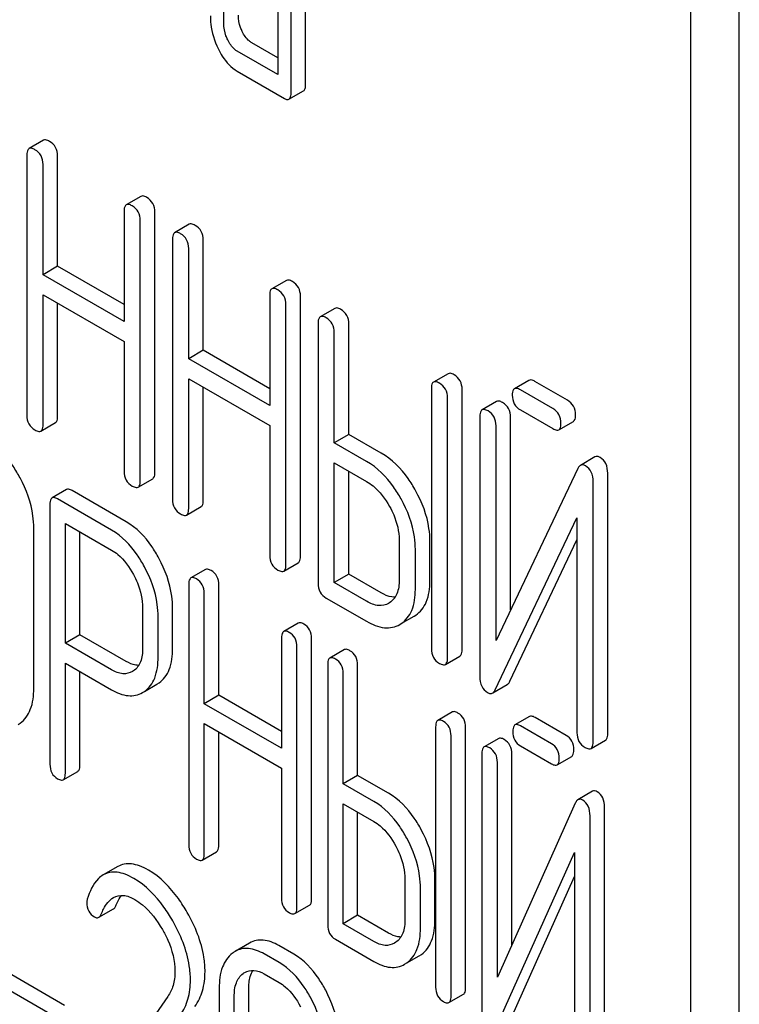
# Model space of a CAD drawing. Units: millimetres. Extents: x 0 to 6269, y -4 to 4433.
# Drawn here: x 4652 to 4662, y 2874 to 2889 of the extents above; entities that cross this region are included whole.
import ezdxf

# ---------------------------------------------------------------- set-up
doc = ezdxf.new("R2010")
doc.units = ezdxf.units.MM
doc.header["$LTSCALE"] = 344.776119
doc.layers.get('0').update_dxf_attribs({"linetype": 'CONTINUOUS'})

msp = doc.modelspace()

# ---------------------------------------------------------------- linework, layer by layer
at = {"color": 7, "linetype": 'Continuous'}
for p, q in [((4662.482, 2773.476), (4662.482, 2895.951)), ((4661.775, 2773.068), (4661.775, 2895.543)), ((4654.968, 2888.781), (4654.968, 2890.969)), ((4655.753, 2890.516), (4655.753, 2888.036)), ((4656.161, 2887.899), (4656.161, 2890.525)), ((4655.949, 2887.777), (4655.949, 2890.403)), ((4655.753, 2888.036), (4655.165, 2888.376)), ((4655.753, 2888.281), (4655.377, 2888.498)), ((4655.165, 2888.084), (4655.851, 2887.687)), ((4655.918, 2887.676), (4656.13, 2887.799)), ((4652.341, 2887.078), (4652.129, 2886.956)), ((4652.097, 2886.862), (4652.097, 2883.068)), ((4652.545, 2885.24), (4652.545, 2886.848)), ((4652.333, 2885.118), (4652.333, 2886.726)), ((4653.758, 2886.26), (4653.546, 2886.138)), ((4653.515, 2886.044), (4653.515, 2884.436)), ((4653.963, 2882.236), (4653.963, 2886.03)), ((4653.751, 2882.114), (4653.751, 2885.907)), ((4654.463, 2885.853), (4654.251, 2885.73)), ((4654.22, 2885.637), (4654.22, 2881.843)), ((4654.456, 2883.892), (4654.456, 2885.5)), ((4654.668, 2884.015), (4654.668, 2885.623)), ((4652.545, 2885.24), (4652.333, 2885.118)), ((4653.515, 2884.681), (4652.545, 2885.24)), ((4653.515, 2884.436), (4652.333, 2885.118)), ((4655.881, 2885.035), (4655.669, 2884.912)), ((4652.333, 2882.932), (4652.333, 2884.826)), ((4652.333, 2884.826), (4653.515, 2884.144)), ((4655.637, 2884.818), (4655.637, 2883.21)), ((4656.085, 2881.011), (4656.085, 2884.804)), ((4652.545, 2883.055), (4652.545, 2884.704)), ((4655.873, 2880.888), (4655.873, 2884.682)), ((4656.586, 2884.627), (4656.374, 2884.505)), ((4656.343, 2884.411), (4656.343, 2880.617)), ((4656.791, 2882.789), (4656.791, 2884.397)), ((4656.578, 2882.667), (4656.578, 2884.275)), ((4653.515, 2884.144), (4653.515, 2882.25)), ((4654.668, 2884.015), (4654.456, 2883.892)), ((4655.637, 2883.455), (4654.668, 2884.015)), ((4655.637, 2883.21), (4654.456, 2883.892)), ((4658.237, 2883.674), (4658.025, 2883.552)), ((4654.456, 2881.707), (4654.456, 2883.601)), ((4654.456, 2883.601), (4655.637, 2882.918)), ((4659.416, 2883.577), (4659.204, 2883.455)), ((4659.977, 2883.287), (4659.503, 2883.561)), ((4654.668, 2881.829), (4654.668, 2883.478)), ((4657.994, 2883.458), (4657.994, 2879.664)), ((4658.442, 2879.651), (4658.442, 2883.444)), ((4659.765, 2883.165), (4659.291, 2883.438)), ((4658.229, 2879.528), (4658.229, 2883.322)), ((4658.945, 2883.269), (4658.732, 2883.146)), ((4658.701, 2883.052), (4658.701, 2879.256)), ((4659.291, 2883.147), (4659.765, 2882.873)), ((4652.302, 2882.838), (4652.514, 2882.961)), ((4655.637, 2882.918), (4655.637, 2881.025)), ((4658.937, 2879.782), (4658.937, 2882.916)), ((4659.149, 2880.229), (4659.149, 2883.039)), ((4659.851, 2882.857), (4660.063, 2882.979)), ((4656.791, 2882.789), (4656.578, 2882.667)), ((4657.262, 2882.517), (4656.791, 2882.789)), ((4657.05, 2882.395), (4656.578, 2882.667)), ((4656.578, 2880.627), (4656.578, 2882.375)), ((4656.578, 2882.375), (4657.05, 2882.103)), ((4660.378, 2882.46), (4660.166, 2882.337)), ((4656.791, 2880.75), (4656.791, 2882.253)), ((4660.128, 2882.29), (4658.937, 2879.782)), ((4660.564, 2878.425), (4660.564, 2882.222)), ((4653.719, 2882.02), (4653.931, 2882.142)), ((4660.352, 2878.303), (4660.352, 2882.099)), ((4652.677, 2881.984), (4652.465, 2881.862)), ((4653.545, 2881.515), (4652.758, 2881.969)), ((4652.433, 2881.766), (4652.433, 2877.978)), ((4653.333, 2881.392), (4652.546, 2881.847)), ((4654.424, 2881.613), (4654.637, 2881.735)), ((4652.658, 2879.745), (4652.658, 2881.49)), ((4652.658, 2881.49), (4653.333, 2881.101)), ((4658.925, 2879.065), (4660.116, 2881.573)), ((4660.116, 2881.573), (4660.116, 2878.439)), ((4652.198, 2879.086), (4652.198, 2881.42)), ((4652.87, 2879.868), (4652.87, 2881.368)), ((4657.524, 2881.248), (4657.524, 2880.665)), ((4657.972, 2880.651), (4657.972, 2881.235)), ((4659.137, 2879.188), (4660.116, 2881.249)), ((4657.76, 2880.529), (4657.76, 2881.112)), ((4655.842, 2880.794), (4656.054, 2880.917)), ((4654.701, 2880.818), (4654.489, 2880.696)), ((4656.791, 2880.75), (4656.578, 2880.627)), ((4657.05, 2880.355), (4656.578, 2880.627)), ((4657.262, 2880.477), (4656.791, 2880.75)), ((4654.458, 2880.6), (4654.458, 2876.807)), ((4654.683, 2878.862), (4654.683, 2880.47)), ((4654.895, 2878.985), (4654.895, 2880.593)), ((4656.461, 2880.403), (4657.05, 2880.063)), ((4657.385, 2880.334), (4657.371, 2880.325)), ((4653.785, 2880.259), (4653.785, 2879.672)), ((4654.222, 2879.665), (4654.222, 2880.252)), ((4654.01, 2879.543), (4654.01, 2880.129)), ((4656.053, 2880.038), (4655.841, 2879.915)), ((4657.553, 2880.029), (4657.744, 2880.14)), ((4657.744, 2880.14), (4657.765, 2880.152)), ((4657.532, 2880.017), (4657.552, 2880.03)), ((4652.87, 2879.868), (4652.658, 2879.745)), ((4653.545, 2879.478), (4652.87, 2879.868)), ((4655.809, 2879.82), (4655.809, 2878.212)), ((4656.247, 2876.019), (4656.247, 2879.812)), ((4653.333, 2879.356), (4652.658, 2879.745)), ((4656.034, 2875.896), (4656.034, 2879.69)), ((4656.725, 2879.65), (4656.513, 2879.527)), ((4658.198, 2879.434), (4658.41, 2879.557)), ((4652.658, 2877.848), (4652.658, 2879.453)), ((4652.658, 2879.453), (4653.333, 2879.064)), ((4652.87, 2877.971), (4652.87, 2879.331)), ((4653.651, 2879.341), (4653.635, 2879.331)), ((4656.482, 2879.432), (4656.482, 2875.638)), ((4656.919, 2877.816), (4656.919, 2879.424)), ((4656.707, 2877.694), (4656.707, 2879.302)), ((4653.782, 2879.023), (4653.812, 2879.042)), ((4653.812, 2879.041), (4653.994, 2879.145)), ((4653.994, 2879.145), (4654.024, 2879.165)), ((4658.887, 2879.018), (4659.099, 2879.141)), ((4654.895, 2878.985), (4654.683, 2878.862)), ((4655.809, 2878.457), (4654.895, 2878.985)), ((4655.809, 2878.212), (4654.683, 2878.862)), ((4658.3, 2878.741), (4658.088, 2878.618)), ((4659.424, 2878.675), (4659.212, 2878.553)), ((4659.958, 2878.399), (4659.506, 2878.66)), ((4651.97, 2878.56), (4651.999, 2878.579)), ((4654.683, 2876.677), (4654.683, 2878.571)), ((4654.683, 2878.571), (4655.809, 2877.92)), ((4658.056, 2878.523), (4658.056, 2874.729)), ((4658.493, 2874.722), (4658.493, 2878.515)), ((4659.746, 2878.277), (4659.293, 2878.538)), ((4654.895, 2876.799), (4654.895, 2878.448)), ((4658.281, 2874.599), (4658.281, 2878.393)), ((4658.975, 2878.354), (4658.762, 2878.232)), ((4660.321, 2878.209), (4660.533, 2878.331)), ((4659.293, 2878.246), (4659.746, 2877.985)), ((4658.731, 2878.136), (4658.731, 2874.339)), ((4659.168, 2875.346), (4659.168, 2878.129)), ((4659.827, 2877.97), (4660.039, 2878.093)), ((4655.809, 2877.92), (4655.809, 2876.026)), ((4658.956, 2874.872), (4658.956, 2878.006)), ((4652.627, 2877.753), (4652.839, 2877.875)), ((4656.919, 2877.816), (4656.707, 2877.694)), ((4657.369, 2877.557), (4656.919, 2877.816)), ((4657.157, 2877.434), (4656.707, 2877.694)), ((4660.343, 2877.584), (4660.13, 2877.461)), ((4656.707, 2875.654), (4656.707, 2877.402)), ((4656.707, 2877.402), (4657.157, 2877.142)), ((4660.092, 2877.412), (4658.956, 2874.872)), ((4660.518, 2873.553), (4660.518, 2877.349)), ((4656.919, 2875.776), (4656.919, 2877.279)), ((4660.306, 2873.43), (4660.306, 2877.227)), ((4654.651, 2876.581), (4654.863, 2876.704)), ((4658.945, 2874.155), (4660.081, 2876.694)), ((4660.081, 2876.694), (4660.081, 2873.56)), ((4653.423, 2876.488), (4653.211, 2876.365)), ((4659.157, 2874.277), (4660.081, 2876.343)), ((4657.609, 2876.301), (4657.609, 2875.717)), ((4657.834, 2875.587), (4657.834, 2876.171)), ((4658.046, 2875.71), (4658.046, 2876.293)), ((4656.003, 2875.801), (4656.215, 2875.923)), ((4653.147, 2875.747), (4653.36, 2875.869)), ((4656.919, 2875.776), (4656.707, 2875.654)), ((4657.369, 2875.517), (4656.919, 2875.776)), ((4657.157, 2875.394), (4656.707, 2875.654)), ((4655.344, 2875.371), (4655.132, 2875.249)), ((4655.988, 2875.209), (4655.769, 2875.335)), ((4656.594, 2875.427), (4657.157, 2875.102)), ((4657.476, 2875.382), (4657.454, 2875.368)), ((4655.776, 2875.086), (4655.557, 2875.212)), ((4657.637, 2875.081), (4657.816, 2875.184)), ((4657.816, 2875.184), (4657.848, 2875.205)), ((4652.645, 2874.462), (4651.493, 2875.128)), ((4657.604, 2875.062), (4657.636, 2875.083)), ((4652.433, 2874.34), (4651.281, 2875.005)), ((4655.557, 2874.921), (4655.776, 2874.794)), ((4654.151, 2874.591), (4652.951, 2872.859)), ((4654.901, 2874.716), (4654.901, 2872.381)), ((4655.12, 2872.255), (4655.12, 2874.589)), ((4655.332, 2872.377), (4655.332, 2874.712)), ((4658.25, 2874.503), (4658.462, 2874.626))]:
    msp.add_line(p, q, dxfattribs=at)
msp.add_arc((4655.32, 2874.926), 0.374, 120.0754, 127.2153, dxfattribs=at)
for points, knots in [([(4654.772, 2888.894), (4654.772, 2888.853), (4654.781, 2888.688), (4654.832, 2888.526), (4654.886, 2888.414)], [0, 0, 0, 0, 0.245924, 1, 1, 1, 1]), ([(4655.237, 2888.663), (4655.228, 2888.683), (4655.195, 2888.759), (4655.18, 2888.842), (4655.18, 2888.903)], [0, 0, 0, 0, 0.263595, 1, 1, 1, 1]), ([(4655.025, 2888.541), (4655.016, 2888.561), (4654.983, 2888.637), (4654.968, 2888.72), (4654.968, 2888.781)], [0, 0, 0, 0, 0.26917, 1, 1, 1, 1]), ([(4655.377, 2888.498), (4655.363, 2888.506), (4655.303, 2888.548), (4655.262, 2888.612), (4655.237, 2888.663)], [0, 0, 0, 0, 0.221223, 1, 1, 1, 1]), ([(4655.165, 2888.376), (4655.15, 2888.384), (4655.091, 2888.426), (4655.05, 2888.49), (4655.025, 2888.541)], [0, 0, 0, 0, 0.227936, 1, 1, 1, 1]), ([(4654.886, 2888.414), (4654.904, 2888.376), (4654.973, 2888.249), (4655.075, 2888.135), (4655.165, 2888.084)], [0, 0, 0, 0, 0.286849, 1, 1, 1, 1]), ([(4656.13, 2887.799), (4656.142, 2887.806), (4656.16, 2887.841), (4656.161, 2887.877), (4656.161, 2887.899)], [0, 0, 0, 0, 0.379509, 1, 1, 1, 1]), ([(4655.851, 2887.687), (4655.858, 2887.684), (4655.878, 2887.673), (4655.905, 2887.669), (4655.918, 2887.676)], [0, 0, 0, 0, 0.325072, 1, 1, 1, 1]), ([(4655.918, 2887.676), (4655.93, 2887.683), (4655.948, 2887.719), (4655.949, 2887.754), (4655.949, 2887.777)], [0, 0, 0, 0, 0.379509, 1, 1, 1, 1]), ([(4652.427, 2887.062), (4652.419, 2887.067), (4652.393, 2887.081), (4652.358, 2887.088), (4652.341, 2887.078)], [0, 0, 0, 0, 0.336009, 1, 1, 1, 1]), ([(4652.129, 2886.956), (4652.123, 2886.953), (4652.098, 2886.928), (4652.097, 2886.89), (4652.097, 2886.862)], [0, 0, 0, 0, 0.184762, 1, 1, 1, 1]), ([(4652.215, 2886.94), (4652.206, 2886.945), (4652.181, 2886.958), (4652.146, 2886.966), (4652.129, 2886.956)], [0, 0, 0, 0, 0.336009, 1, 1, 1, 1]), ([(4652.333, 2886.726), (4652.333, 2886.769), (4652.316, 2886.857), (4652.251, 2886.919), (4652.215, 2886.94)], [0, 0, 0, 0, 0.510528, 1, 1, 1, 1]), ([(4652.545, 2886.848), (4652.545, 2886.892), (4652.528, 2886.979), (4652.463, 2887.042), (4652.427, 2887.062)], [0, 0, 0, 0, 0.510528, 1, 1, 1, 1]), ([(4653.845, 2886.244), (4653.836, 2886.249), (4653.81, 2886.263), (4653.775, 2886.27), (4653.758, 2886.26)], [0, 0, 0, 0, 0.336012, 1, 1, 1, 1]), ([(4653.963, 2886.03), (4653.963, 2886.073), (4653.946, 2886.161), (4653.881, 2886.223), (4653.845, 2886.244)], [0, 0, 0, 0, 0.510532, 1, 1, 1, 1]), ([(4653.546, 2886.138), (4653.541, 2886.134), (4653.516, 2886.11), (4653.515, 2886.071), (4653.515, 2886.044)], [0, 0, 0, 0, 0.184762, 1, 1, 1, 1]), ([(4653.633, 2886.121), (4653.624, 2886.127), (4653.598, 2886.14), (4653.563, 2886.148), (4653.546, 2886.138)], [0, 0, 0, 0, 0.336012, 1, 1, 1, 1]), ([(4653.751, 2885.907), (4653.751, 2885.951), (4653.734, 2886.039), (4653.669, 2886.101), (4653.633, 2886.121)], [0, 0, 0, 0, 0.510532, 1, 1, 1, 1]), ([(4654.55, 2885.837), (4654.541, 2885.842), (4654.516, 2885.855), (4654.481, 2885.863), (4654.463, 2885.853)], [0, 0, 0, 0, 0.336012, 1, 1, 1, 1]), ([(4654.668, 2885.623), (4654.668, 2885.666), (4654.651, 2885.754), (4654.586, 2885.816), (4654.55, 2885.837)], [0, 0, 0, 0, 0.510532, 1, 1, 1, 1]), ([(4654.251, 2885.73), (4654.246, 2885.727), (4654.221, 2885.702), (4654.22, 2885.664), (4654.22, 2885.637)], [0, 0, 0, 0, 0.184762, 1, 1, 1, 1]), ([(4654.338, 2885.714), (4654.329, 2885.719), (4654.303, 2885.733), (4654.268, 2885.74), (4654.251, 2885.73)], [0, 0, 0, 0, 0.336012, 1, 1, 1, 1]), ([(4654.456, 2885.5), (4654.456, 2885.544), (4654.439, 2885.631), (4654.374, 2885.694), (4654.338, 2885.714)], [0, 0, 0, 0, 0.510532, 1, 1, 1, 1]), ([(4655.755, 2884.896), (4655.747, 2884.901), (4655.721, 2884.915), (4655.686, 2884.922), (4655.669, 2884.912)], [0, 0, 0, 0, 0.336007, 1, 1, 1, 1]), ([(4655.967, 2885.018), (4655.959, 2885.023), (4655.933, 2885.037), (4655.898, 2885.045), (4655.881, 2885.035)], [0, 0, 0, 0, 0.336007, 1, 1, 1, 1]), ([(4656.085, 2884.804), (4656.085, 2884.848), (4656.069, 2884.936), (4656.003, 2884.998), (4655.967, 2885.018)], [0, 0, 0, 0, 0.510532, 1, 1, 1, 1]), ([(4655.669, 2884.912), (4655.663, 2884.909), (4655.638, 2884.884), (4655.637, 2884.846), (4655.637, 2884.818)], [0, 0, 0, 0, 0.184764, 1, 1, 1, 1]), ([(4655.873, 2884.682), (4655.873, 2884.725), (4655.856, 2884.813), (4655.791, 2884.875), (4655.755, 2884.896)], [0, 0, 0, 0, 0.510532, 1, 1, 1, 1]), ([(4656.673, 2884.611), (4656.664, 2884.616), (4656.638, 2884.63), (4656.603, 2884.637), (4656.586, 2884.627)], [0, 0, 0, 0, 0.336007, 1, 1, 1, 1]), ([(4656.374, 2884.505), (4656.369, 2884.502), (4656.344, 2884.477), (4656.343, 2884.439), (4656.343, 2884.411)], [0, 0, 0, 0, 0.184764, 1, 1, 1, 1]), ([(4656.461, 2884.489), (4656.452, 2884.494), (4656.426, 2884.507), (4656.391, 2884.515), (4656.374, 2884.505)], [0, 0, 0, 0, 0.336007, 1, 1, 1, 1]), ([(4656.578, 2884.275), (4656.578, 2884.318), (4656.562, 2884.406), (4656.496, 2884.468), (4656.461, 2884.489)], [0, 0, 0, 0, 0.510532, 1, 1, 1, 1]), ([(4656.791, 2884.397), (4656.791, 2884.441), (4656.774, 2884.528), (4656.709, 2884.591), (4656.673, 2884.611)], [0, 0, 0, 0, 0.510532, 1, 1, 1, 1]), ([(4658.324, 2883.658), (4658.315, 2883.663), (4658.289, 2883.677), (4658.254, 2883.684), (4658.237, 2883.674)], [0, 0, 0, 0, 0.336012, 1, 1, 1, 1]), ([(4658.442, 2883.444), (4658.442, 2883.487), (4658.425, 2883.575), (4658.359, 2883.637), (4658.324, 2883.658)], [0, 0, 0, 0, 0.510532, 1, 1, 1, 1]), ([(4658.025, 2883.552), (4658.019, 2883.549), (4657.995, 2883.524), (4657.994, 2883.486), (4657.994, 2883.458)], [0, 0, 0, 0, 0.184762, 1, 1, 1, 1]), ([(4658.111, 2883.536), (4658.103, 2883.541), (4658.077, 2883.554), (4658.042, 2883.562), (4658.025, 2883.552)], [0, 0, 0, 0, 0.336012, 1, 1, 1, 1]), ([(4658.229, 2883.322), (4658.229, 2883.365), (4658.213, 2883.453), (4658.147, 2883.515), (4658.111, 2883.536)], [0, 0, 0, 0, 0.510532, 1, 1, 1, 1]), ([(4659.503, 2883.561), (4659.494, 2883.566), (4659.468, 2883.58), (4659.434, 2883.587), (4659.416, 2883.577)], [0, 0, 0, 0, 0.336012, 1, 1, 1, 1]), ([(4659.204, 2883.455), (4659.199, 2883.451), (4659.174, 2883.427), (4659.173, 2883.388), (4659.173, 2883.361)], [0, 0, 0, 0, 0.184762, 1, 1, 1, 1]), ([(4659.173, 2883.361), (4659.173, 2883.317), (4659.188, 2883.229), (4659.255, 2883.167), (4659.291, 2883.147)], [0, 0, 0, 0, 0.5108, 1, 1, 1, 1]), ([(4659.291, 2883.438), (4659.282, 2883.444), (4659.256, 2883.457), (4659.221, 2883.465), (4659.204, 2883.455)], [0, 0, 0, 0, 0.336012, 1, 1, 1, 1]), ([(4659.031, 2883.253), (4659.022, 2883.258), (4658.997, 2883.271), (4658.962, 2883.279), (4658.945, 2883.269)], [0, 0, 0, 0, 0.336009, 1, 1, 1, 1]), ([(4659.149, 2883.039), (4659.149, 2883.082), (4659.132, 2883.17), (4659.067, 2883.232), (4659.031, 2883.253)], [0, 0, 0, 0, 0.510528, 1, 1, 1, 1]), ([(4660.095, 2883.073), (4660.095, 2883.117), (4660.078, 2883.204), (4660.013, 2883.267), (4659.977, 2883.287)], [0, 0, 0, 0, 0.510533, 1, 1, 1, 1]), ([(4652.097, 2883.068), (4652.097, 2883.025), (4652.112, 2882.936), (4652.179, 2882.875), (4652.215, 2882.854)], [0, 0, 0, 0, 0.510805, 1, 1, 1, 1]), ([(4652.514, 2882.961), (4652.519, 2882.964), (4652.544, 2882.989), (4652.545, 2883.027), (4652.545, 2883.055)], [0, 0, 0, 0, 0.182547, 1, 1, 1, 1]), ([(4658.732, 2883.146), (4658.727, 2883.143), (4658.702, 2883.118), (4658.701, 2883.08), (4658.701, 2883.052)], [0, 0, 0, 0, 0.184761, 1, 1, 1, 1]), ([(4658.819, 2883.13), (4658.81, 2883.135), (4658.785, 2883.149), (4658.75, 2883.156), (4658.732, 2883.146)], [0, 0, 0, 0, 0.336009, 1, 1, 1, 1]), ([(4658.937, 2882.916), (4658.937, 2882.959), (4658.92, 2883.047), (4658.855, 2883.109), (4658.819, 2883.13)], [0, 0, 0, 0, 0.510528, 1, 1, 1, 1]), ([(4659.883, 2882.951), (4659.883, 2882.994), (4659.866, 2883.082), (4659.801, 2883.144), (4659.765, 2883.165)], [0, 0, 0, 0, 0.510533, 1, 1, 1, 1]), ([(4660.063, 2882.979), (4660.069, 2882.982), (4660.094, 2883.007), (4660.095, 2883.046), (4660.095, 2883.073)], [0, 0, 0, 0, 0.182549, 1, 1, 1, 1]), ([(4652.302, 2882.838), (4652.307, 2882.841), (4652.332, 2882.866), (4652.333, 2882.904), (4652.333, 2882.932)], [0, 0, 0, 0, 0.182547, 1, 1, 1, 1]), ([(4659.851, 2882.857), (4659.857, 2882.86), (4659.882, 2882.885), (4659.883, 2882.923), (4659.883, 2882.951)], [0, 0, 0, 0, 0.182549, 1, 1, 1, 1]), ([(4652.215, 2882.854), (4652.224, 2882.849), (4652.249, 2882.836), (4652.284, 2882.828), (4652.302, 2882.838)], [0, 0, 0, 0, 0.33283, 1, 1, 1, 1]), ([(4659.765, 2882.873), (4659.773, 2882.868), (4659.799, 2882.854), (4659.834, 2882.847), (4659.851, 2882.857)], [0, 0, 0, 0, 0.332825, 1, 1, 1, 1]), ([(4651.999, 2882.153), (4651.968, 2882.212), (4651.845, 2882.418), (4651.671, 2882.6), (4651.521, 2882.687)], [0, 0, 0, 0, 0.27887, 1, 1, 1, 1]), ([(4657.764, 2881.97), (4657.731, 2882.03), (4657.6, 2882.242), (4657.418, 2882.427), (4657.262, 2882.517)], [0, 0, 0, 0, 0.276223, 1, 1, 1, 1]), ([(4657.552, 2881.847), (4657.519, 2881.908), (4657.388, 2882.119), (4657.206, 2882.304), (4657.05, 2882.395)], [0, 0, 0, 0, 0.276223, 1, 1, 1, 1]), ([(4660.166, 2882.337), (4660.162, 2882.335), (4660.146, 2882.323), (4660.135, 2882.304), (4660.128, 2882.29)], [0, 0, 0, 0, 0.215839, 1, 1, 1, 1]), ([(4660.241, 2882.329), (4660.229, 2882.337), (4660.204, 2882.348), (4660.176, 2882.343), (4660.166, 2882.337)], [0, 0, 0, 0, 0.557952, 1, 1, 1, 1]), ([(4660.453, 2882.452), (4660.441, 2882.459), (4660.416, 2882.47), (4660.388, 2882.465), (4660.378, 2882.46)], [0, 0, 0, 0, 0.557952, 1, 1, 1, 1]), ([(4660.564, 2882.222), (4660.564, 2882.269), (4660.552, 2882.361), (4660.489, 2882.432), (4660.453, 2882.452)], [0, 0, 0, 0, 0.541019, 1, 1, 1, 1]), ([(4653.515, 2882.25), (4653.515, 2882.207), (4653.53, 2882.118), (4653.597, 2882.057), (4653.633, 2882.036)], [0, 0, 0, 0, 0.5108, 1, 1, 1, 1]), ([(4653.931, 2882.142), (4653.937, 2882.146), (4653.962, 2882.17), (4653.963, 2882.209), (4653.963, 2882.236)], [0, 0, 0, 0, 0.182549, 1, 1, 1, 1]), ([(4660.352, 2882.099), (4660.352, 2882.147), (4660.34, 2882.239), (4660.276, 2882.309), (4660.241, 2882.329)], [0, 0, 0, 0, 0.541019, 1, 1, 1, 1]), ([(4652.198, 2881.42), (4652.198, 2881.481), (4652.18, 2881.736), (4652.091, 2881.982), (4651.999, 2882.153)], [0, 0, 0, 0, 0.239339, 1, 1, 1, 1]), ([(4653.719, 2882.02), (4653.725, 2882.023), (4653.75, 2882.048), (4653.751, 2882.086), (4653.751, 2882.114)], [0, 0, 0, 0, 0.182549, 1, 1, 1, 1]), ([(4657.05, 2882.103), (4657.083, 2882.084), (4657.22, 2881.988), (4657.322, 2881.849), (4657.384, 2881.737)], [0, 0, 0, 0, 0.228368, 1, 1, 1, 1]), ([(4652.758, 2881.969), (4652.75, 2881.974), (4652.726, 2881.987), (4652.693, 2881.993), (4652.677, 2881.984)], [0, 0, 0, 0, 0.333882, 1, 1, 1, 1]), ([(4653.633, 2882.036), (4653.641, 2882.031), (4653.667, 2882.018), (4653.702, 2882.01), (4653.719, 2882.02)], [0, 0, 0, 0, 0.332825, 1, 1, 1, 1]), ([(4657.972, 2881.235), (4657.972, 2881.295), (4657.953, 2881.552), (4657.859, 2881.799), (4657.764, 2881.97)], [0, 0, 0, 0, 0.235976, 1, 1, 1, 1]), ([(4652.465, 2881.862), (4652.459, 2881.858), (4652.434, 2881.833), (4652.433, 2881.794), (4652.433, 2881.766)], [0, 0, 0, 0, 0.182326, 1, 1, 1, 1]), ([(4652.546, 2881.847), (4652.538, 2881.852), (4652.514, 2881.864), (4652.481, 2881.871), (4652.465, 2881.862)], [0, 0, 0, 0, 0.333882, 1, 1, 1, 1]), ([(4654.22, 2881.843), (4654.22, 2881.8), (4654.235, 2881.711), (4654.302, 2881.65), (4654.338, 2881.629)], [0, 0, 0, 0, 0.5108, 1, 1, 1, 1]), ([(4654.637, 2881.735), (4654.642, 2881.738), (4654.667, 2881.763), (4654.668, 2881.801), (4654.668, 2881.829)], [0, 0, 0, 0, 0.182549, 1, 1, 1, 1]), ([(4657.76, 2881.112), (4657.76, 2881.173), (4657.741, 2881.429), (4657.647, 2881.676), (4657.552, 2881.847)], [0, 0, 0, 0, 0.235976, 1, 1, 1, 1]), ([(4654.338, 2881.629), (4654.346, 2881.624), (4654.372, 2881.61), (4654.407, 2881.603), (4654.424, 2881.613)], [0, 0, 0, 0, 0.332825, 1, 1, 1, 1]), ([(4654.424, 2881.613), (4654.43, 2881.616), (4654.455, 2881.641), (4654.456, 2881.679), (4654.456, 2881.707)], [0, 0, 0, 0, 0.182549, 1, 1, 1, 1]), ([(4657.384, 2881.737), (4657.407, 2881.697), (4657.482, 2881.545), (4657.524, 2881.373), (4657.524, 2881.248)], [0, 0, 0, 0, 0.267908, 1, 1, 1, 1]), ([(4654.022, 2880.983), (4653.99, 2881.042), (4653.867, 2881.247), (4653.695, 2881.429), (4653.545, 2881.515)], [0, 0, 0, 0, 0.27974, 1, 1, 1, 1]), ([(4653.81, 2880.86), (4653.778, 2880.919), (4653.655, 2881.124), (4653.483, 2881.306), (4653.333, 2881.392)], [0, 0, 0, 0, 0.27974, 1, 1, 1, 1]), ([(4653.333, 2881.101), (4653.365, 2881.082), (4653.496, 2880.989), (4653.591, 2880.854), (4653.65, 2880.745)], [0, 0, 0, 0, 0.228338, 1, 1, 1, 1]), ([(4654.222, 2880.252), (4654.222, 2880.312), (4654.204, 2880.566), (4654.114, 2880.812), (4654.022, 2880.983)], [0, 0, 0, 0, 0.237387, 1, 1, 1, 1]), ([(4655.637, 2881.025), (4655.637, 2880.981), (4655.652, 2880.892), (4655.719, 2880.831), (4655.755, 2880.811)], [0, 0, 0, 0, 0.510804, 1, 1, 1, 1]), ([(4656.054, 2880.917), (4656.059, 2880.92), (4656.084, 2880.945), (4656.085, 2880.983), (4656.085, 2881.011)], [0, 0, 0, 0, 0.182549, 1, 1, 1, 1]), ([(4654.01, 2880.129), (4654.01, 2880.189), (4653.992, 2880.444), (4653.902, 2880.69), (4653.81, 2880.86)], [0, 0, 0, 0, 0.237387, 1, 1, 1, 1]), ([(4654.782, 2880.804), (4654.774, 2880.808), (4654.75, 2880.821), (4654.717, 2880.828), (4654.701, 2880.818)], [0, 0, 0, 0, 0.333876, 1, 1, 1, 1]), ([(4654.895, 2880.593), (4654.895, 2880.636), (4654.88, 2880.722), (4654.817, 2880.784), (4654.782, 2880.804)], [0, 0, 0, 0, 0.517748, 1, 1, 1, 1]), ([(4655.755, 2880.811), (4655.764, 2880.806), (4655.79, 2880.792), (4655.825, 2880.784), (4655.842, 2880.794)], [0, 0, 0, 0, 0.332825, 1, 1, 1, 1]), ([(4655.842, 2880.794), (4655.847, 2880.798), (4655.872, 2880.822), (4655.873, 2880.861), (4655.873, 2880.888)], [0, 0, 0, 0, 0.182549, 1, 1, 1, 1]), ([(4653.65, 2880.745), (4653.672, 2880.706), (4653.745, 2880.553), (4653.785, 2880.383), (4653.785, 2880.259)], [0, 0, 0, 0, 0.268152, 1, 1, 1, 1]), ([(4654.489, 2880.696), (4654.484, 2880.693), (4654.458, 2880.667), (4654.458, 2880.628), (4654.458, 2880.6)], [0, 0, 0, 0, 0.182327, 1, 1, 1, 1]), ([(4654.57, 2880.681), (4654.562, 2880.686), (4654.538, 2880.699), (4654.505, 2880.705), (4654.489, 2880.696)], [0, 0, 0, 0, 0.333876, 1, 1, 1, 1]), ([(4654.683, 2880.47), (4654.683, 2880.513), (4654.668, 2880.599), (4654.605, 2880.661), (4654.57, 2880.681)], [0, 0, 0, 0, 0.517748, 1, 1, 1, 1]), ([(4656.343, 2880.617), (4656.343, 2880.574), (4656.358, 2880.485), (4656.425, 2880.424), (4656.461, 2880.403)], [0, 0, 0, 0, 0.510804, 1, 1, 1, 1]), ([(4657.524, 2880.665), (4657.524, 2880.597), (4657.511, 2880.47), (4657.431, 2880.364), (4657.385, 2880.334)], [0, 0, 0, 0, 0.551356, 1, 1, 1, 1]), ([(4657.765, 2880.152), (4657.799, 2880.175), (4657.861, 2880.232), (4657.955, 2880.396), (4657.972, 2880.547), (4657.972, 2880.651)], [0, 0, 0, 0, 0.217242, 0.445731, 1, 1, 1, 1]), ([(4657.464, 2880.415), (4657.449, 2880.414), (4657.377, 2880.42), (4657.31, 2880.45), (4657.262, 2880.477)], [0, 0, 0, 0, 0.222439, 1, 1, 1, 1]), ([(4657.552, 2880.03), (4657.586, 2880.052), (4657.649, 2880.109), (4657.743, 2880.274), (4657.76, 2880.425), (4657.76, 2880.529)], [0, 0, 0, 0, 0.217242, 0.445731, 1, 1, 1, 1]), ([(4657.371, 2880.325), (4657.328, 2880.3), (4657.21, 2880.277), (4657.104, 2880.324), (4657.05, 2880.355)], [0, 0, 0, 0, 0.447638, 1, 1, 1, 1]), ([(4656.134, 2880.023), (4656.126, 2880.028), (4656.102, 2880.041), (4656.069, 2880.047), (4656.053, 2880.038)], [0, 0, 0, 0, 0.333882, 1, 1, 1, 1]), ([(4657.05, 2880.063), (4657.13, 2880.017), (4657.256, 2879.963), (4657.427, 2879.97), (4657.5, 2879.998), (4657.532, 2880.017)], [0, 0, 0, 0, 0.54612, 0.7752, 1, 1, 1, 1]), ([(4655.841, 2879.915), (4655.835, 2879.912), (4655.81, 2879.887), (4655.809, 2879.848), (4655.809, 2879.82)], [0, 0, 0, 0, 0.182326, 1, 1, 1, 1]), ([(4655.922, 2879.901), (4655.914, 2879.905), (4655.89, 2879.918), (4655.857, 2879.925), (4655.841, 2879.915)], [0, 0, 0, 0, 0.333882, 1, 1, 1, 1]), ([(4656.034, 2879.69), (4656.034, 2879.733), (4656.019, 2879.819), (4655.957, 2879.881), (4655.922, 2879.901)], [0, 0, 0, 0, 0.517748, 1, 1, 1, 1]), ([(4656.247, 2879.812), (4656.247, 2879.855), (4656.231, 2879.941), (4656.169, 2880.003), (4656.134, 2880.023)], [0, 0, 0, 0, 0.517748, 1, 1, 1, 1]), ([(4653.785, 2879.672), (4653.785, 2879.605), (4653.774, 2879.479), (4653.697, 2879.371), (4653.651, 2879.341)], [0, 0, 0, 0, 0.55155, 1, 1, 1, 1]), ([(4654.024, 2879.165), (4654.056, 2879.188), (4654.117, 2879.246), (4654.206, 2879.411), (4654.222, 2879.562), (4654.222, 2879.665)], [0, 0, 0, 0, 0.215219, 0.443265, 1, 1, 1, 1]), ([(4656.807, 2879.635), (4656.798, 2879.64), (4656.774, 2879.652), (4656.742, 2879.659), (4656.725, 2879.65)], [0, 0, 0, 0, 0.333882, 1, 1, 1, 1]), ([(4656.919, 2879.424), (4656.919, 2879.467), (4656.904, 2879.553), (4656.841, 2879.615), (4656.807, 2879.635)], [0, 0, 0, 0, 0.517748, 1, 1, 1, 1]), ([(4657.994, 2879.664), (4657.994, 2879.621), (4658.009, 2879.532), (4658.075, 2879.471), (4658.111, 2879.45)], [0, 0, 0, 0, 0.5108, 1, 1, 1, 1]), ([(4658.41, 2879.557), (4658.416, 2879.56), (4658.44, 2879.584), (4658.442, 2879.623), (4658.442, 2879.651)], [0, 0, 0, 0, 0.182549, 1, 1, 1, 1]), ([(4653.727, 2879.421), (4653.713, 2879.421), (4653.649, 2879.427), (4653.588, 2879.453), (4653.545, 2879.478)], [0, 0, 0, 0, 0.224672, 1, 1, 1, 1]), ([(4653.812, 2879.042), (4653.844, 2879.065), (4653.905, 2879.124), (4653.994, 2879.289), (4654.01, 2879.439), (4654.01, 2879.543)], [0, 0, 0, 0, 0.215219, 0.443265, 1, 1, 1, 1]), ([(4656.513, 2879.527), (4656.508, 2879.524), (4656.483, 2879.499), (4656.482, 2879.46), (4656.482, 2879.432)], [0, 0, 0, 0, 0.182326, 1, 1, 1, 1]), ([(4656.594, 2879.513), (4656.586, 2879.517), (4656.562, 2879.53), (4656.529, 2879.536), (4656.513, 2879.527)], [0, 0, 0, 0, 0.333882, 1, 1, 1, 1]), ([(4656.707, 2879.302), (4656.707, 2879.345), (4656.692, 2879.43), (4656.629, 2879.493), (4656.594, 2879.513)], [0, 0, 0, 0, 0.517748, 1, 1, 1, 1]), ([(4658.198, 2879.434), (4658.203, 2879.437), (4658.228, 2879.462), (4658.229, 2879.5), (4658.229, 2879.528)], [0, 0, 0, 0, 0.182549, 1, 1, 1, 1]), ([(4653.635, 2879.331), (4653.594, 2879.307), (4653.484, 2879.283), (4653.383, 2879.327), (4653.333, 2879.356)], [0, 0, 0, 0, 0.448549, 1, 1, 1, 1]), ([(4658.111, 2879.45), (4658.12, 2879.445), (4658.146, 2879.432), (4658.181, 2879.424), (4658.198, 2879.434)], [0, 0, 0, 0, 0.332825, 1, 1, 1, 1]), ([(4658.701, 2879.256), (4658.701, 2879.208), (4658.712, 2879.116), (4658.776, 2879.046), (4658.812, 2879.025)], [0, 0, 0, 0, 0.537872, 1, 1, 1, 1]), ([(4659.099, 2879.141), (4659.103, 2879.143), (4659.119, 2879.155), (4659.13, 2879.173), (4659.137, 2879.188)], [0, 0, 0, 0, 0.215861, 1, 1, 1, 1]), ([(4651.999, 2878.579), (4652.066, 2878.627), (4652.18, 2878.79), (4652.198, 2878.981), (4652.198, 2879.086)], [0, 0, 0, 0, 0.438956, 1, 1, 1, 1]), ([(4653.333, 2879.064), (4653.407, 2879.021), (4653.524, 2878.972), (4653.683, 2878.979), (4653.751, 2879.005), (4653.782, 2879.023)], [0, 0, 0, 0, 0.544892, 0.774345, 1, 1, 1, 1]), ([(4658.887, 2879.018), (4658.891, 2879.021), (4658.907, 2879.033), (4658.918, 2879.051), (4658.925, 2879.065)], [0, 0, 0, 0, 0.215861, 1, 1, 1, 1]), ([(4658.812, 2879.025), (4658.824, 2879.018), (4658.849, 2879.007), (4658.877, 2879.013), (4658.887, 2879.018)], [0, 0, 0, 0, 0.549868, 1, 1, 1, 1]), ([(4658.381, 2878.726), (4658.373, 2878.731), (4658.349, 2878.743), (4658.316, 2878.75), (4658.3, 2878.741)], [0, 0, 0, 0, 0.333876, 1, 1, 1, 1]), ([(4658.088, 2878.618), (4658.082, 2878.615), (4658.057, 2878.59), (4658.056, 2878.551), (4658.056, 2878.523)], [0, 0, 0, 0, 0.182327, 1, 1, 1, 1]), ([(4658.169, 2878.604), (4658.161, 2878.608), (4658.137, 2878.621), (4658.104, 2878.628), (4658.088, 2878.618)], [0, 0, 0, 0, 0.333876, 1, 1, 1, 1]), ([(4658.281, 2878.393), (4658.281, 2878.436), (4658.266, 2878.522), (4658.203, 2878.584), (4658.169, 2878.604)], [0, 0, 0, 0, 0.517744, 1, 1, 1, 1]), ([(4658.493, 2878.515), (4658.493, 2878.558), (4658.478, 2878.644), (4658.416, 2878.706), (4658.381, 2878.726)], [0, 0, 0, 0, 0.517744, 1, 1, 1, 1]), ([(4659.506, 2878.66), (4659.498, 2878.665), (4659.473, 2878.678), (4659.441, 2878.684), (4659.424, 2878.675)], [0, 0, 0, 0, 0.333882, 1, 1, 1, 1]), ([(4659.212, 2878.553), (4659.207, 2878.549), (4659.182, 2878.524), (4659.181, 2878.485), (4659.181, 2878.457)], [0, 0, 0, 0, 0.182325, 1, 1, 1, 1]), ([(4659.181, 2878.457), (4659.181, 2878.414), (4659.194, 2878.327), (4659.259, 2878.266), (4659.293, 2878.246)], [0, 0, 0, 0, 0.5182, 1, 1, 1, 1]), ([(4659.293, 2878.538), (4659.285, 2878.543), (4659.261, 2878.555), (4659.229, 2878.562), (4659.212, 2878.553)], [0, 0, 0, 0, 0.333882, 1, 1, 1, 1]), ([(4659.056, 2878.339), (4659.048, 2878.344), (4659.024, 2878.357), (4658.991, 2878.363), (4658.975, 2878.354)], [0, 0, 0, 0, 0.333882, 1, 1, 1, 1]), ([(4659.168, 2878.129), (4659.168, 2878.171), (4659.153, 2878.257), (4659.09, 2878.319), (4659.056, 2878.339)], [0, 0, 0, 0, 0.517748, 1, 1, 1, 1]), ([(4660.07, 2878.189), (4660.07, 2878.231), (4660.055, 2878.317), (4659.992, 2878.379), (4659.958, 2878.399)], [0, 0, 0, 0, 0.517748, 1, 1, 1, 1]), ([(4660.116, 2878.439), (4660.116, 2878.395), (4660.131, 2878.307), (4660.198, 2878.246), (4660.234, 2878.225)], [0, 0, 0, 0, 0.510804, 1, 1, 1, 1]), ([(4660.533, 2878.331), (4660.538, 2878.334), (4660.563, 2878.359), (4660.564, 2878.397), (4660.564, 2878.425)], [0, 0, 0, 0, 0.182547, 1, 1, 1, 1]), ([(4658.762, 2878.232), (4658.757, 2878.228), (4658.732, 2878.203), (4658.731, 2878.164), (4658.731, 2878.136)], [0, 0, 0, 0, 0.182325, 1, 1, 1, 1]), ([(4658.844, 2878.217), (4658.836, 2878.222), (4658.811, 2878.234), (4658.779, 2878.241), (4658.762, 2878.232)], [0, 0, 0, 0, 0.333882, 1, 1, 1, 1]), ([(4658.956, 2878.006), (4658.956, 2878.049), (4658.941, 2878.135), (4658.878, 2878.197), (4658.844, 2878.217)], [0, 0, 0, 0, 0.517748, 1, 1, 1, 1]), ([(4659.858, 2878.066), (4659.858, 2878.109), (4659.843, 2878.195), (4659.78, 2878.257), (4659.746, 2878.277)], [0, 0, 0, 0, 0.517748, 1, 1, 1, 1]), ([(4660.039, 2878.093), (4660.044, 2878.096), (4660.069, 2878.121), (4660.07, 2878.16), (4660.07, 2878.189)], [0, 0, 0, 0, 0.180079, 1, 1, 1, 1]), ([(4660.234, 2878.225), (4660.243, 2878.22), (4660.268, 2878.206), (4660.303, 2878.199), (4660.321, 2878.209)], [0, 0, 0, 0, 0.33283, 1, 1, 1, 1]), ([(4660.321, 2878.209), (4660.326, 2878.212), (4660.351, 2878.236), (4660.352, 2878.275), (4660.352, 2878.303)], [0, 0, 0, 0, 0.182547, 1, 1, 1, 1]), ([(4659.827, 2877.97), (4659.832, 2877.974), (4659.857, 2877.999), (4659.858, 2878.038), (4659.858, 2878.066)], [0, 0, 0, 0, 0.180079, 1, 1, 1, 1]), ([(4652.433, 2877.978), (4652.433, 2877.935), (4652.447, 2877.848), (4652.511, 2877.787), (4652.546, 2877.767)], [0, 0, 0, 0, 0.5182, 1, 1, 1, 1]), ([(4652.839, 2877.875), (4652.845, 2877.878), (4652.87, 2877.904), (4652.87, 2877.943), (4652.87, 2877.971)], [0, 0, 0, 0, 0.180079, 1, 1, 1, 1]), ([(4659.746, 2877.985), (4659.754, 2877.98), (4659.778, 2877.968), (4659.81, 2877.961), (4659.827, 2877.97)], [0, 0, 0, 0, 0.33079, 1, 1, 1, 1]), ([(4652.546, 2877.767), (4652.554, 2877.763), (4652.578, 2877.75), (4652.611, 2877.743), (4652.627, 2877.753)], [0, 0, 0, 0, 0.330789, 1, 1, 1, 1]), ([(4652.627, 2877.753), (4652.632, 2877.756), (4652.658, 2877.781), (4652.658, 2877.82), (4652.658, 2877.848)], [0, 0, 0, 0, 0.180079, 1, 1, 1, 1]), ([(4657.847, 2877.023), (4657.816, 2877.082), (4657.693, 2877.288), (4657.519, 2877.47), (4657.369, 2877.557)], [0, 0, 0, 0, 0.278871, 1, 1, 1, 1]), ([(4660.13, 2877.461), (4660.127, 2877.459), (4660.11, 2877.446), (4660.099, 2877.427), (4660.092, 2877.412)], [0, 0, 0, 0, 0.212509, 1, 1, 1, 1]), ([(4660.2, 2877.454), (4660.188, 2877.461), (4660.165, 2877.471), (4660.14, 2877.467), (4660.13, 2877.461)], [0, 0, 0, 0, 0.555913, 1, 1, 1, 1]), ([(4660.306, 2877.227), (4660.306, 2877.274), (4660.295, 2877.364), (4660.234, 2877.435), (4660.2, 2877.454)], [0, 0, 0, 0, 0.54807, 1, 1, 1, 1]), ([(4660.412, 2877.577), (4660.4, 2877.583), (4660.377, 2877.594), (4660.352, 2877.589), (4660.343, 2877.584)], [0, 0, 0, 0, 0.555913, 1, 1, 1, 1]), ([(4660.518, 2877.349), (4660.518, 2877.397), (4660.507, 2877.487), (4660.446, 2877.557), (4660.412, 2877.577)], [0, 0, 0, 0, 0.54807, 1, 1, 1, 1]), ([(4657.635, 2876.9), (4657.604, 2876.959), (4657.481, 2877.165), (4657.307, 2877.347), (4657.157, 2877.434)], [0, 0, 0, 0, 0.278871, 1, 1, 1, 1]), ([(4657.157, 2877.142), (4657.189, 2877.124), (4657.321, 2877.031), (4657.417, 2876.895), (4657.476, 2876.785)], [0, 0, 0, 0, 0.228264, 1, 1, 1, 1]), ([(4658.046, 2876.293), (4658.046, 2876.353), (4658.028, 2876.607), (4657.939, 2876.852), (4657.847, 2877.023)], [0, 0, 0, 0, 0.238023, 1, 1, 1, 1]), ([(4657.834, 2876.171), (4657.834, 2876.231), (4657.816, 2876.485), (4657.727, 2876.73), (4657.635, 2876.9)], [0, 0, 0, 0, 0.238023, 1, 1, 1, 1]), ([(4654.458, 2876.807), (4654.458, 2876.764), (4654.471, 2876.677), (4654.536, 2876.616), (4654.57, 2876.596)], [0, 0, 0, 0, 0.518204, 1, 1, 1, 1]), ([(4654.863, 2876.704), (4654.869, 2876.707), (4654.894, 2876.732), (4654.895, 2876.771), (4654.895, 2876.799)], [0, 0, 0, 0, 0.180079, 1, 1, 1, 1]), ([(4657.476, 2876.785), (4657.497, 2876.745), (4657.57, 2876.594), (4657.609, 2876.424), (4657.609, 2876.301)], [0, 0, 0, 0, 0.26816, 1, 1, 1, 1]), ([(4654.57, 2876.596), (4654.578, 2876.591), (4654.602, 2876.578), (4654.635, 2876.572), (4654.651, 2876.581)], [0, 0, 0, 0, 0.330789, 1, 1, 1, 1]), ([(4654.651, 2876.581), (4654.657, 2876.584), (4654.682, 2876.61), (4654.683, 2876.648), (4654.683, 2876.677)], [0, 0, 0, 0, 0.180079, 1, 1, 1, 1]), ([(4653.869, 2876.435), (4653.828, 2876.458), (4653.749, 2876.498), (4653.629, 2876.53), (4653.518, 2876.529), (4653.452, 2876.504), (4653.423, 2876.488)], [0, 0, 0, 0, 0.304273, 0.561563, 0.78646, 1, 1, 1, 1]), ([(4653.211, 2876.365), (4653.185, 2876.35), (4653.071, 2876.26), (4653.012, 2876.119), (4652.978, 2876.01)], [0, 0, 0, 0, 0.207091, 1, 1, 1, 1]), ([(4653.657, 2876.312), (4653.616, 2876.336), (4653.537, 2876.375), (4653.417, 2876.408), (4653.306, 2876.407), (4653.24, 2876.382), (4653.211, 2876.365)], [0, 0, 0, 0, 0.304273, 0.561563, 0.78646, 1, 1, 1, 1]), ([(4654.223, 2875.696), (4654.183, 2875.765), (4654.034, 2876.001), (4653.831, 2876.212), (4653.657, 2876.312)], [0, 0, 0, 0, 0.283855, 1, 1, 1, 1]), ([(4654.435, 2875.818), (4654.395, 2875.887), (4654.246, 2876.124), (4654.043, 2876.334), (4653.869, 2876.435)], [0, 0, 0, 0, 0.283855, 1, 1, 1, 1]), ([(4653.182, 2875.793), (4653.192, 2875.819), (4653.232, 2875.91), (4653.296, 2875.999), (4653.36, 2876.036)], [0, 0, 0, 0, 0.268543, 1, 1, 1, 1]), ([(4653.36, 2876.036), (4653.402, 2876.06), (4653.516, 2876.082), (4653.619, 2876.037), (4653.67, 2876.007)], [0, 0, 0, 0, 0.447863, 1, 1, 1, 1]), ([(4653.394, 2875.916), (4653.4, 2875.931), (4653.422, 2875.983), (4653.45, 2876.034), (4653.475, 2876.067)], [0, 0, 0, 0, 0.275087, 1, 1, 1, 1]), ([(4655.809, 2876.026), (4655.809, 2875.983), (4655.823, 2875.896), (4655.887, 2875.835), (4655.922, 2875.815)], [0, 0, 0, 0, 0.5182, 1, 1, 1, 1]), ([(4656.215, 2875.923), (4656.221, 2875.926), (4656.246, 2875.952), (4656.247, 2875.991), (4656.247, 2876.019)], [0, 0, 0, 0, 0.180079, 1, 1, 1, 1]), ([(4652.971, 2875.961), (4652.971, 2875.919), (4652.986, 2875.833), (4653.05, 2875.773), (4653.085, 2875.753)], [0, 0, 0, 0, 0.513338, 1, 1, 1, 1]), ([(4653.36, 2875.869), (4653.363, 2875.871), (4653.379, 2875.883), (4653.388, 2875.901), (4653.394, 2875.916)], [0, 0, 0, 0, 0.210183, 1, 1, 1, 1]), ([(4653.67, 2876.007), (4653.71, 2875.984), (4653.873, 2875.868), (4653.995, 2875.703), (4654.072, 2875.57)], [0, 0, 0, 0, 0.228674, 1, 1, 1, 1]), ([(4656.003, 2875.801), (4656.008, 2875.804), (4656.034, 2875.829), (4656.034, 2875.868), (4656.034, 2875.896)], [0, 0, 0, 0, 0.180079, 1, 1, 1, 1]), ([(4653.085, 2875.753), (4653.09, 2875.749), (4653.109, 2875.74), (4653.134, 2875.739), (4653.147, 2875.747)], [0, 0, 0, 0, 0.301609, 1, 1, 1, 1]), ([(4653.147, 2875.747), (4653.151, 2875.749), (4653.167, 2875.761), (4653.176, 2875.779), (4653.182, 2875.793)], [0, 0, 0, 0, 0.210183, 1, 1, 1, 1]), ([(4654.694, 2874.955), (4654.694, 2875.025), (4654.669, 2875.327), (4654.551, 2875.616), (4654.435, 2875.818)], [0, 0, 0, 0, 0.230554, 1, 1, 1, 1]), ([(4655.922, 2875.815), (4655.93, 2875.811), (4655.954, 2875.798), (4655.987, 2875.791), (4656.003, 2875.801)], [0, 0, 0, 0, 0.330789, 1, 1, 1, 1]), ([(4654.481, 2874.832), (4654.481, 2874.902), (4654.457, 2875.205), (4654.338, 2875.494), (4654.223, 2875.696)], [0, 0, 0, 0, 0.230554, 1, 1, 1, 1]), ([(4656.482, 2875.638), (4656.482, 2875.595), (4656.495, 2875.508), (4656.56, 2875.447), (4656.594, 2875.427)], [0, 0, 0, 0, 0.5182, 1, 1, 1, 1]), ([(4657.609, 2875.717), (4657.609, 2875.649), (4657.597, 2875.523), (4657.521, 2875.415), (4657.476, 2875.382)], [0, 0, 0, 0, 0.550506, 1, 1, 1, 1]), ([(4657.636, 2875.083), (4657.702, 2875.131), (4657.816, 2875.293), (4657.834, 2875.483), (4657.834, 2875.587)], [0, 0, 0, 0, 0.440994, 1, 1, 1, 1]), ([(4657.848, 2875.205), (4657.914, 2875.253), (4658.028, 2875.416), (4658.046, 2875.606), (4658.046, 2875.71)], [0, 0, 0, 0, 0.440994, 1, 1, 1, 1]), ([(4654.072, 2875.57), (4654.101, 2875.52), (4654.2, 2875.329), (4654.256, 2875.112), (4654.256, 2874.954)], [0, 0, 0, 0, 0.267666, 1, 1, 1, 1]), ([(4657.548, 2875.459), (4657.534, 2875.46), (4657.471, 2875.466), (4657.411, 2875.492), (4657.369, 2875.517)], [0, 0, 0, 0, 0.22355, 1, 1, 1, 1]), ([(4655.769, 2875.335), (4655.699, 2875.375), (4655.588, 2875.421), (4655.438, 2875.414), (4655.373, 2875.388), (4655.344, 2875.371)], [0, 0, 0, 0, 0.544257, 0.774066, 1, 1, 1, 1]), ([(4657.454, 2875.368), (4657.414, 2875.345), (4657.305, 2875.322), (4657.206, 2875.366), (4657.157, 2875.394)], [0, 0, 0, 0, 0.447865, 1, 1, 1, 1]), ([(4655.094, 2875.223), (4655.028, 2875.173), (4654.919, 2875.009), (4654.901, 2874.819), (4654.901, 2874.716)], [0, 0, 0, 0, 0.443316, 1, 1, 1, 1]), ([(4655.557, 2875.212), (4655.487, 2875.253), (4655.376, 2875.299), (4655.225, 2875.291), (4655.161, 2875.266), (4655.132, 2875.249)], [0, 0, 0, 0, 0.544257, 0.774066, 1, 1, 1, 1]), ([(4656.453, 2874.683), (4656.422, 2874.741), (4656.303, 2874.944), (4656.135, 2875.124), (4655.988, 2875.209)], [0, 0, 0, 0, 0.280497, 1, 1, 1, 1]), ([(4656.241, 2874.56), (4656.21, 2874.619), (4656.091, 2874.821), (4655.922, 2875.001), (4655.776, 2875.086)], [0, 0, 0, 0, 0.280497, 1, 1, 1, 1]), ([(4657.157, 2875.102), (4657.23, 2875.06), (4657.347, 2875.011), (4657.505, 2875.017), (4657.573, 2875.044), (4657.604, 2875.062)], [0, 0, 0, 0, 0.544264, 0.773807, 1, 1, 1, 1]), ([(4654.256, 2874.954), (4654.256, 2874.885), (4654.241, 2874.757), (4654.185, 2874.64), (4654.151, 2874.591)], [0, 0, 0, 0, 0.53698, 1, 1, 1, 1]), ([(4654.547, 2874.444), (4654.596, 2874.515), (4654.673, 2874.681), (4654.694, 2874.861), (4654.694, 2874.955)], [0, 0, 0, 0, 0.477614, 1, 1, 1, 1]), ([(4655.12, 2874.589), (4655.12, 2874.657), (4655.131, 2874.784), (4655.204, 2874.893), (4655.249, 2874.926)], [0, 0, 0, 0, 0.550065, 1, 1, 1, 1]), ([(4655.275, 2874.944), (4655.313, 2874.966), (4655.416, 2874.988), (4655.51, 2874.948), (4655.557, 2874.921)], [0, 0, 0, 0, 0.448543, 1, 1, 1, 1]), ([(4655.332, 2874.712), (4655.332, 2874.738), (4655.336, 2874.828), (4655.359, 2874.919), (4655.393, 2874.974)], [0, 0, 0, 0, 0.286939, 1, 1, 1, 1]), ([(4654.335, 2874.322), (4654.384, 2874.392), (4654.461, 2874.558), (4654.481, 2874.739), (4654.481, 2874.832)], [0, 0, 0, 0, 0.477614, 1, 1, 1, 1]), ([(4655.776, 2874.794), (4655.807, 2874.776), (4655.936, 2874.685), (4656.029, 2874.55), (4656.085, 2874.443)], [0, 0, 0, 0, 0.228229, 1, 1, 1, 1]), ([(4658.056, 2874.729), (4658.056, 2874.686), (4658.07, 2874.599), (4658.134, 2874.538), (4658.169, 2874.518)], [0, 0, 0, 0, 0.518204, 1, 1, 1, 1]), ([(4656.646, 2873.953), (4656.646, 2874.014), (4656.629, 2874.267), (4656.542, 2874.513), (4656.453, 2874.683)], [0, 0, 0, 0, 0.240535, 1, 1, 1, 1]), ([(4658.25, 2874.503), (4658.255, 2874.507), (4658.281, 2874.532), (4658.281, 2874.571), (4658.281, 2874.599)], [0, 0, 0, 0, 0.180078, 1, 1, 1, 1]), ([(4658.462, 2874.626), (4658.468, 2874.629), (4658.493, 2874.654), (4658.493, 2874.693), (4658.493, 2874.722)], [0, 0, 0, 0, 0.180078, 1, 1, 1, 1]), ([(4656.434, 2873.831), (4656.434, 2873.892), (4656.417, 2874.145), (4656.33, 2874.39), (4656.241, 2874.56)], [0, 0, 0, 0, 0.240535, 1, 1, 1, 1]), ([(4658.169, 2874.518), (4658.177, 2874.513), (4658.201, 2874.501), (4658.234, 2874.494), (4658.25, 2874.503)], [0, 0, 0, 0, 0.330795, 1, 1, 1, 1])]:
    msp.add_open_spline(points, degree=3, knots=knots, dxfattribs=at)
for points in [[(4652.978, 2876.01), (4652.973, 2875.994), (4652.971, 2875.978), (4652.971, 2875.961)], [(4655.249, 2874.926), (4655.257, 2874.933), (4655.266, 2874.939), (4655.275, 2874.944)]]:
    msp.add_open_spline(points, degree=3, dxfattribs=at)

doc.saveas('drawing.dxf')
